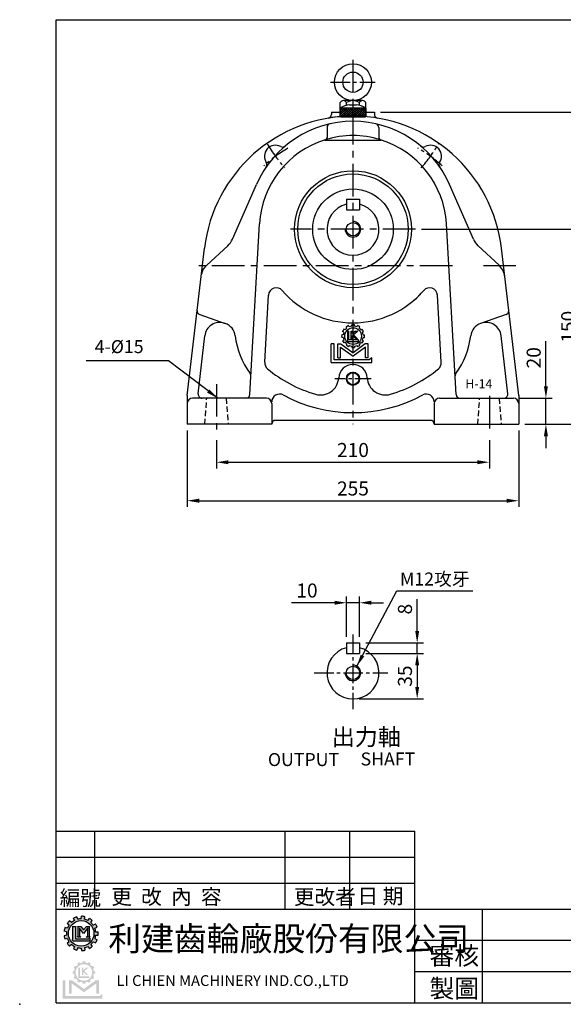
# Model space of a CAD drawing. Extents: x 1151 to 2217, y 3 to 767.
# Drawn here: x 1151 to 1570, y 3 to 760 of the extents above; entities that cross this region are included whole.
import ezdxf

# ---------------------------------------------------------------- set-up
doc = ezdxf.new("R2010")
doc.units = 0
doc.header["$LTSCALE"] = 20
doc.header["$MEASUREMENT"] = 0
doc.header["$PDSIZE"] = 10
for name, pattern in [('CENTER', [2, 1.25, -0.25, 0.25, -0.25]), ('CENTER2', [1.125, 0.75, -0.125, 0.125, -0.125]), ('HIDDEN', [0.45, 0.3, -0.15])]:
    doc.linetypes.add(name, pattern=pattern)
doc.layers.get('DEFPOINTS').update_dxf_attribs({"linetype": 'CONTINUOUS'})
for name, color, linetype in [('BORDER', 5, 'CONTINUOUS'), ('CENTER', 2, 'CENTER'), ('DIM', 3, 'CONTINUOUS'), ('HACHURE', 1, 'CONTINUOUS'), ('HIDDEN', 4, 'HIDDEN'), ('MAIN', 7, 'CONTINUOUS'), ('圖層1', 6, 'CENTER2')]:
    doc.layers.add(name, color=color, linetype=linetype)
doc.styles.add('CHINA', font='ROMANC.shx', dxfattribs={"bigfont": 'CHINA.shx'})
doc.dimstyles.new('CHINA', dxfattribs={"dimscale": 4, "dimtxt": 2.7, "dimasz": 2.3, "dimexe": 1.2, "dimexo": 1.2, "dimgap": 1, "dimtad": 1, "dimdec": 0, "dimdsep": 46, "dimtxsty": 'CHINA', "dimcen": 0, "dimclrd": 3, "dimclre": 3, "dimclrt": 3, "dimadec": 0, "dimazin": 2, "dimtfac": 1, "dimtdec": 0, "dimtmove": 0, "dimatfit": 3, "dimfxl": 0, "dimtolj": 1, "dimtzin": 0, "dimlwd": 25, "dimlwe": 25, "dimarcsym": 0})

# ---------------------------------------------------------------- blocks, each defined once
blk = doc.blocks.new('*D11')
at = {"layer": 'DEFPOINTS', "color": 0}
for p in [(1455.81, 598.7), (1582.85, 598.7), (1535.31, 448.7)]:
    blk.add_point(p, dxfattribs=at)
at = {"layer": 'DIM', "color": 3, "lineweight": 25}
for p, q in [((1460.61, 598.7), (1587.65, 598.7)), ((1582.85, 457.9), (1582.85, 589.5)), ((1540.11, 448.7), (1587.65, 448.7))]:
    blk.add_line(p, q, dxfattribs=at)
at = {"layer": 'DIM', "color": 3}
for points in [[(1581.32, 589.5), (1584.38, 589.5), (1582.85, 598.7)], [(1581.32, 457.9), (1584.38, 457.9), (1582.85, 448.7)]]:
    blk.add_solid(points, dxfattribs=at)
at = {"layer": 'DIM', "color": 3, "insert": (1573.45, 523.7), "char_height": 10.8, "attachment_point": 5, "rotation": 90, "style": 'CHINA'}
blk.add_mtext('\\A1;150', dxfattribs=at)
blk = doc.blocks.new('*D12')
at = {"layer": 'DEFPOINTS', "color": 0}
for p in [(1424.31, 688.7), (1610.82, 688.7), (1535.31, 448.7)]:
    blk.add_point(p, dxfattribs=at)
at = {"layer": 'DIM', "color": 3, "lineweight": 25}
for p, q in [((1429.11, 688.7), (1615.62, 688.7)), ((1610.82, 457.9), (1610.82, 679.5)), ((1540.11, 448.7), (1615.62, 448.7))]:
    blk.add_line(p, q, dxfattribs=at)
at = {"layer": 'DIM', "color": 3}
for points in [[(1609.29, 679.5), (1612.36, 679.5), (1610.82, 688.7)], [(1609.29, 457.9), (1612.36, 457.9), (1610.82, 448.7)]]:
    blk.add_solid(points, dxfattribs=at)
at = {"layer": 'DIM', "color": 3, "insert": (1601.42, 568.7), "char_height": 10.8, "attachment_point": 5, "rotation": 90, "style": 'CHINA'}
blk.add_mtext('\\A1;240', dxfattribs=at)
blk = doc.blocks.new('*D13')
at = {"layer": 'DEFPOINTS', "color": 0}
for p in [(1302.81, 441.24), (1512.81, 441.24), (1512.81, 419.5)]:
    blk.add_point(p, dxfattribs=at)
at = {"layer": 'DIM', "color": 3, "lineweight": 25}
for p, q in [((1302.81, 436.44), (1302.81, 414.7)), ((1512.81, 436.44), (1512.81, 414.7)), ((1312.01, 419.5), (1503.61, 419.5))]:
    blk.add_line(p, q, dxfattribs=at)
at = {"layer": 'DIM', "color": 3}
for points in [[(1312.01, 421.03), (1312.01, 417.97), (1302.81, 419.5)], [(1503.61, 421.03), (1503.61, 417.97), (1512.81, 419.5)]]:
    blk.add_solid(points, dxfattribs=at)
at = {"layer": 'DIM', "color": 3, "insert": (1407.81, 428.9), "char_height": 10.8, "attachment_point": 5, "style": 'CHINA'}
blk.add_mtext('\\A1;210', dxfattribs=at)
blk = doc.blocks.new('*D14')
at = {"layer": 'DEFPOINTS', "color": 0}
for p in [(1280.31, 448.7), (1535.31, 448.7), (1535.31, 389.91)]:
    blk.add_point(p, dxfattribs=at)
at = {"layer": 'DIM', "color": 3, "lineweight": 25}
for p, q in [((1280.31, 443.9), (1280.31, 385.11)), ((1535.31, 443.9), (1535.31, 385.11)), ((1289.51, 389.91), (1526.11, 389.91))]:
    blk.add_line(p, q, dxfattribs=at)
at = {"layer": 'DIM', "color": 3}
for points in [[(1289.51, 391.44), (1289.51, 388.38), (1280.31, 389.91)], [(1526.11, 391.44), (1526.11, 388.38), (1535.31, 389.91)]]:
    blk.add_solid(points, dxfattribs=at)
at = {"layer": 'DIM', "color": 3, "insert": (1407.81, 399.31), "char_height": 10.8, "attachment_point": 5, "style": 'CHINA'}
blk.add_mtext('\\A1;255', dxfattribs=at)
blk = doc.blocks.new('3-03')
at = {"layer": 'HACHURE'}
for p, q in [((-4.61, 17.99), (-5.31, 18.39)), ((-3.86, 19.29), (-4.56, 19.69)), ((-2.72, 20.43), (-3.12, 21.13)), ((-2.51, 18.61), (-2.51, 12.45)), ((-2.51, 18.61), (-1.55, 18.61)), ((-1.42, 21.18), (-1.82, 21.88)), ((-1.55, 13.4), (-1.55, 18.61)), ((-0.35, 18.61), (-0.35, 14.11)), ((-0.35, 18.61), (0.61, 18.61)), ((0.14, 21.6), (0.14, 22.4)), ((0.61, 17.16), (0.61, 18.61)), ((2.37, 18.61), (0.61, 17.16)), ((3.67, 18.61), (1.13, 16.48)), ((1.64, 21.6), (1.64, 22.4)), ((2.37, 18.61), (3.67, 18.61)), ((3.2, 21.18), (3.6, 21.88)), ((4.5, 20.43), (4.9, 21.13)), ((5.64, 19.29), (6.34, 19.69)), ((6.39, 17.99), (7.09, 18.39)), ((-5.03, 16.43), (-5.83, 16.43)), ((-5.03, 14.93), (-5.83, 14.93)), ((-4.61, 13.37), (-5.31, 12.97)), ((-3.86, 12.07), (-4.56, 11.67)), ((-2.51, 12.45), (4.11, 12.45)), ((4.11, 13.4), (-1.55, 13.4)), ((-0.35, 14.11), (0.61, 14.11)), ((0.61, 16.02), (2.54, 14.11)), ((0.61, 14.11), (0.61, 16.02)), ((3.6, 14.11), (1.13, 16.48)), ((2.54, 14.11), (3.6, 14.11)), ((4.11, 12.45), (4.11, 13.4)), ((5.64, 12.07), (6.34, 11.67)), ((6.39, 13.37), (7.09, 12.97)), ((6.81, 16.43), (7.61, 16.43)), ((6.81, 14.93), (7.61, 14.93)), ((-11.99, 0), (-11.99, 11.01)), ((-10.35, 11.01), (-11.99, 11.01)), ((-10.35, 1.55), (-10.35, 11.01)), ((-8.13, 11.01), (-6.34, 11.01)), ((-8.13, 2.85), (-8.13, 11.01)), ((-6.49, 9.11), (0.89, 3.8)), ((-6.49, 2.85), (-6.49, 9.11)), ((-6.34, 11.01), (0.89, 5.8)), ((-2.72, 10.93), (-3.12, 10.23)), ((-1.42, 10.18), (-1.82, 9.48)), ((0.14, 9.76), (0.14, 8.96)), ((8.12, 11.01), (0.89, 5.8)), ((8.27, 9.11), (0.89, 3.8)), ((1.64, 9.76), (1.64, 8.96)), ((3.2, 10.18), (3.6, 9.48)), ((4.5, 10.93), (4.9, 10.23)), ((9.91, 11.01), (8.12, 11.01)), ((8.27, 2.85), (8.27, 9.11)), ((9.91, 2.85), (9.91, 11.01)), ((-11.99, 0), (11.99, 0)), ((10.42, 1.55), (-10.35, 1.55)), ((-8.13, 2.85), (-6.49, 2.85)), ((9.91, 2.85), (8.27, 2.85)), ((11.99, 2.91), (10.42, 1.55)), ((11.99, 0), (11.99, 2.91))]:
    blk.add_line(p, q, dxfattribs=at)
blk.add_circle((0.89, 15.68), 4.97, dxfattribs=at)
for radius, start, end in [(6.76, 143.63441, 156.36559), (5.97, 157.21859, 172.78141), (5.97, 127.21859, 142.78141), (6.76, 113.63441, 126.36559), (5.97, 97.21859, 112.78141), (6.76, 83.63441, 96.36559), (5.97, 67.21859, 82.78141), (6.76, 53.63441, 66.36559), (5.97, 37.21859, 52.78141), (6.76, 23.63441, 36.36559), (5.97, 7.21859, 22.78141), (6.76, 173.63441, 186.36559), (6.76, 203.63441, 216.36559), (5.97, 187.21859, 202.78141), (5.97, 217.21859, 232.78141), (5.97, 307.21859, 322.78141), (6.76, 323.63441, 336.36559), (5.97, 337.21859, 352.78141), (6.76, 353.63441, 6.36559), (6.76, 233.63441, 246.36559), (5.97, 247.21859, 262.78141), (6.76, 263.63441, 276.36559), (5.97, 277.21859, 292.78141), (6.76, 293.63441, 306.36559)]:
    blk.add_arc((0.89, 15.68), radius, start, end, dxfattribs=at)
blk = doc.blocks.new('*D15')
at = {"layer": 'DEFPOINTS', "color": 0}
for p in [(1531.31, 468.7), (1556.27, 468.7), (1535.31, 448.7)]:
    blk.add_point(p, dxfattribs=at)
at = {"layer": 'DIM', "color": 3, "lineweight": 25}
for p, q in [((1556.27, 477.9), (1556.27, 512.59)), ((1536.11, 468.7), (1561.07, 468.7)), ((1556.27, 448.7), (1556.27, 468.7)), ((1540.11, 448.7), (1561.07, 448.7)), ((1556.27, 439.5), (1556.27, 430.3))]:
    blk.add_line(p, q, dxfattribs=at)
at = {"layer": 'DIM', "color": 3}
for points in [[(1554.73, 477.9), (1557.8, 477.9), (1556.27, 468.7)], [(1554.73, 439.5), (1557.8, 439.5), (1556.27, 448.7)]]:
    blk.add_solid(points, dxfattribs=at)
at = {"layer": 'DIM', "color": 3, "insert": (1546.87, 499.84), "char_height": 10.8, "attachment_point": 5, "rotation": 90, "style": 'CHINA'}
blk.add_mtext('\\A1;20', dxfattribs=at)
blk = doc.blocks.new('*D22')
at = {"layer": 'DEFPOINTS', "color": 0}
for p in [(1412.81, 272.51), (1407.81, 237.51), (1457.22, 237.51)]:
    blk.add_point(p, dxfattribs=at)
at = {"layer": 'DIM', "color": 3, "lineweight": 25}
for p, q in [((1417.61, 272.51), (1462.02, 272.51)), ((1457.22, 263.31), (1457.22, 246.71)), ((1412.61, 237.51), (1462.02, 237.51))]:
    blk.add_line(p, q, dxfattribs=at)
at = {"layer": 'DIM', "color": 3}
for points in [[(1455.69, 263.31), (1458.76, 263.31), (1457.22, 272.51)], [(1455.69, 246.71), (1458.76, 246.71), (1457.22, 237.51)]]:
    blk.add_solid(points, dxfattribs=at)
at = {"layer": 'DIM', "color": 3, "insert": (1447.82, 255.01), "char_height": 10.8, "attachment_point": 5, "rotation": 90, "style": 'CHINA'}
blk.add_mtext('\\A1;35', dxfattribs=at)
blk = doc.blocks.new('*D23')
at = {"layer": 'DEFPOINTS', "color": 0}
for p in [(1412.81, 280.51), (1457.22, 280.51), (1412.81, 272.51)]:
    blk.add_point(p, dxfattribs=at)
at = {"layer": 'DIM', "color": 3, "lineweight": 25}
for p, q in [((1457.22, 289.71), (1457.22, 314.11)), ((1417.61, 280.51), (1462.02, 280.51)), ((1457.22, 272.51), (1457.22, 280.51)), ((1417.61, 272.51), (1462.02, 272.51)), ((1457.22, 263.31), (1457.22, 254.11))]:
    blk.add_line(p, q, dxfattribs=at)
at = {"layer": 'DIM', "color": 3}
for points in [[(1455.69, 289.71), (1458.76, 289.71), (1457.22, 280.51)], [(1455.69, 263.31), (1458.76, 263.31), (1457.22, 272.51)]]:
    blk.add_solid(points, dxfattribs=at)
at = {"layer": 'DIM', "color": 3, "insert": (1447.82, 306.51), "char_height": 10.8, "attachment_point": 5, "rotation": 90, "style": 'CHINA'}
blk.add_mtext('\\A1;8', dxfattribs=at)
blk = doc.blocks.new('*D24')
at = {"layer": 'DEFPOINTS', "color": 0}
for p in [(1402.81, 311.44), (1402.81, 280.51), (1412.81, 280.51)]:
    blk.add_point(p, dxfattribs=at)
at = {"layer": 'DIM', "color": 3, "lineweight": 25}
for p, q in [((1393.61, 311.44), (1360.47, 311.44)), ((1402.81, 285.31), (1402.81, 316.24)), ((1412.81, 311.44), (1402.81, 311.44)), ((1412.81, 285.31), (1412.81, 316.24)), ((1422.01, 311.44), (1431.21, 311.44))]:
    blk.add_line(p, q, dxfattribs=at)
at = {"layer": 'DIM', "color": 3}
for points in [[(1393.61, 312.98), (1393.61, 309.91), (1402.81, 311.44)], [(1422.01, 312.98), (1422.01, 309.91), (1412.81, 311.44)]]:
    blk.add_solid(points, dxfattribs=at)
at = {"layer": 'DIM', "color": 3, "insert": (1372.44, 320.84), "char_height": 10.8, "attachment_point": 5, "style": 'CHINA'}
blk.add_mtext('\\A1;10', dxfattribs=at)
blk = doc.blocks.new('3-02')
at = {"layer": 'HACHURE'}
for p, q in [((-2.32, 1.6), (-2.68, 1.92)), ((-1.86, 2.11), (-2.23, 2.43)), ((-1.31, 2.49), (-1.48, 2.95)), ((-0.67, 2.73), (-0.85, 3.19)), ((0, 2.81), (0.06, 3.3)), ((0.67, 2.73), (0.73, 3.22)), ((1.31, 2.49), (1.59, 2.89)), ((1.87, 2.1), (2.14, 2.51)), ((-2.79, 0.34), (-3.27, 0.46)), ((-2.63, 1), (-3.11, 1.12)), ((-1.72, 1.35), (-0.94, 1.35)), ((-1.58, 1.22), (-1.72, 1.35)), ((-1.58, -1.18), (-1.58, 1.22)), ((-0.94, 1.35), (-1.11, 1.21)), ((-1.11, 1.21), (-1.11, -1.06)), ((-0.73, 1.34), (-0.09, 1.34)), ((-0.6, 1.21), (-0.73, 1.34)), ((-0.6, -0.52), (-0.6, 1.21)), ((-0.33, 1.04), (-0.33, -0.48)), ((0.46, 0.02), (-0.33, 1.04)), ((-0.09, 1.34), (0.46, 0.69)), ((0.46, 0.69), (1.02, 1.35)), ((1.26, 1.07), (0.46, 0.02)), ((1.02, 1.35), (1.64, 1.35)), ((1.26, -0.49), (1.26, 1.07)), ((1.64, 1.35), (1.52, 1.21)), ((1.52, 1.21), (1.52, -0.52)), ((2.31, 1.6), (2.75, 1.83)), ((2.63, 1), (3.06, 1.22)), ((2.79, 0.34), (3.28, 0.34)), ((-2.79, -0.34), (-3.27, -0.46)), ((-2.63, -1), (-3.11, -1.12)), ((-2.32, -1.6), (-2.68, -1.92)), ((-1.7, -1.24), (-1.58, -1.18)), ((-1.5, -1.46), (-1.7, -1.24)), ((1.66, -1.46), (-1.5, -1.46)), ((-1.11, -1.06), (1.47, -1.06)), ((-0.72, -0.73), (-0.6, -0.52)), ((-0.04, -0.73), (-0.72, -0.73)), ((-0.33, -0.48), (-0.04, -0.73)), ((0.98, -0.72), (1.26, -0.49)), ((1.65, -0.72), (0.98, -0.72)), ((1.47, -1.06), (1.66, -0.87)), ((1.52, -0.52), (1.65, -0.72)), ((1.66, -0.87), (1.66, -1.46)), ((2.31, -1.6), (2.75, -1.83)), ((2.63, -1), (3.06, -1.22)), ((2.79, -0.34), (3.28, -0.34)), ((-1.86, -2.11), (-2.23, -2.43)), ((-1.31, -2.49), (-1.48, -2.95)), ((-0.67, -2.73), (-0.85, -3.19)), ((0, -2.81), (0.06, -3.3)), ((0.67, -2.73), (0.73, -3.22)), ((1.31, -2.49), (1.59, -2.89)), ((1.87, -2.1), (2.14, -2.51))]:
    blk.add_line(p, q, dxfattribs=at)
blk.add_circle((0, 0), 2.46, dxfattribs=at)
for radius, start, end in [(3.3, 132.553, 144.3701), (2.81, 117.706, 131.5248), (3.3, 104.8607, 116.6778), (2.81, 90.0137, 103.8325), (3.3, 77.1684, 88.9855), (2.81, 62.3214, 76.1402), (3.3, 49.4761, 61.2932), (2.81, 34.6291, 48.4479), (3.3, 160.2453, 172.0624), (2.81, 173.0906, 186.9094), (2.81, 145.3983, 159.2171), (2.81, 6.9368, 20.7555), (3.3, 21.7837, 33.6009), (3.3, 354.0914, 5.9086), (3.3, 187.9376, 199.7547), (2.81, 200.7829, 214.6017), (2.81, 311.5521, 325.3709), (2.81, 339.2445, 353.0632), (3.3, 326.3991, 338.2163), (3.3, 215.6299, 227.447), (2.81, 228.4752, 242.294), (3.3, 243.3222, 255.1393), (2.81, 256.1675, 269.9863), (3.3, 271.0145, 282.8316), (2.81, 283.8598, 297.6786), (3.3, 298.7068, 310.5239)]:
    blk.add_arc((0, 0), radius, start, end, dxfattribs=at)

msp = doc.modelspace()

# ---------------------------------------------------------------- hatches: boundary and pattern name
at = {"layer": 'HACHURE'}
h = msp.add_hatch(color=256, dxfattribs=at)
h.paths.add_polyline_path([(1203.9, 67.05, 0.060369), (1201.36, 68.01), (1201.6, 69.96, 0.051608), (1198.9, 70.29), (1198.67, 68.34, 0.060369), (1195.98, 68.01), (1195.28, 69.85, 0.051608), (1192.74, 68.88), (1193.44, 67.05, 0.060369), (1191.21, 65.51), (1189.74, 66.81, 0.051608), (1187.94, 64.78), (1189.41, 63.48, 0.060369), (1188.15, 61.08), (1186.25, 61.55, 0.051608), (1185.6, 58.91), (1187.5, 58.44, 0.060369), (1187.5, 55.74), (1185.6, 55.27, 0.051608), (1186.25, 52.63), (1188.15, 53.1, 0.060369), (1189.41, 50.7), (1187.94, 49.4, 0.051608), (1189.74, 47.37), (1191.21, 48.67, 0.060369), (1193.44, 47.13), (1192.74, 45.29, 0.051608), (1195.28, 44.33), (1195.98, 46.16, 0.060369), (1198.67, 45.84), (1198.9, 43.89, 0.051608), (1201.6, 44.22), (1201.36, 46.17, 0.060369), (1203.9, 47.13), (1205.01, 45.51, 0.051608), (1207.25, 47.06), (1206.13, 48.67, 0.060369), (1207.93, 50.7), (1209.66, 49.78, 0.051608), (1210.93, 52.19), (1209.19, 53.1, 0.060369), (1209.84, 55.73), (1211.8, 55.73, 0.051608), (1211.8, 58.45), (1209.84, 58.45, 0.060369), (1209.19, 61.08), (1210.93, 61.99, 0.051608), (1209.66, 64.39), (1207.93, 63.48, 0.060369), (1206.13, 65.51), (1207.25, 67.12, 0.051608), (1205.01, 68.67)])
h.paths.add_polyline_path([(1208.5, 57.09, -1), (1188.84, 57.09, -1)], flags=16)
h.paths.add_polyline_path([(1205.23, 62.48), (1204.74, 61.95), (1204.74, 55.01), (1205.25, 54.21), (1202.59, 54.21), (1203.72, 55.13), (1203.72, 61.35), (1200.5, 57.18), (1197.35, 61.23), (1197.35, 55.15), (1198.52, 54.19), (1195.77, 54.19), (1196.26, 55.01), (1196.26, 61.95), (1195.73, 62.46), (1198.29, 62.46), (1200.5, 59.86), (1202.76, 62.48)], flags=0)
h.paths.add_polyline_path([(1194.92, 62.49), (1194.24, 61.91), (1194.24, 52.83), (1204.53, 52.83), (1205.32, 53.62), (1205.32, 51.25), (1192.66, 51.25), (1191.87, 52.15), (1192.35, 52.36), (1192.35, 61.96), (1191.79, 62.49)], flags=0)
h = msp.add_hatch(color=256, dxfattribs=at)
edge = h.paths.add_edge_path(flags=16)
edge.add_arc((1200.81, 27.08), 6.37, 0, 360)
h.paths.add_polyline_path([(1215.02, 7.01), (1215.02, 10.73), (1213.01, 8.99), (1186.42, 8.99), (1186.42, 21.1), (1184.32, 21.1), (1184.32, 7.01)])
edge = h.paths.add_edge_path()
edge.add_arc((1200.81, 27.08), 7.64, 37.21859, 52.78141)
edge.add_line((1205.43, 33.17), (1205.94, 34.06))
edge.add_arc((1200.81, 27.08), 8.66, 53.63441, 66.36559)
edge.add_line((1204.28, 35.02), (1203.77, 34.13))
edge.add_arc((1200.81, 27.08), 7.64, 67.21859, 82.78141)
edge.add_line((1201.77, 34.66), (1201.77, 35.69))
edge.add_arc((1200.81, 27.08), 8.66, 83.63441, 96.36559)
edge.add_line((1199.85, 35.69), (1199.85, 34.66))
edge.add_arc((1200.81, 27.08), 7.64, 97.21859, 112.78141)
edge.add_line((1197.85, 34.13), (1197.34, 35.02))
edge.add_arc((1200.81, 27.08), 8.66, 113.63441, 126.36559)
edge.add_line((1195.68, 34.06), (1196.19, 33.17))
edge.add_arc((1200.81, 27.08), 7.64, 127.21859, 142.78141)
edge.add_line((1194.73, 31.7), (1193.84, 32.22))
edge.add_arc((1200.81, 27.08), 8.66, 143.63441, 156.36559)
edge.add_line((1192.88, 30.55), (1193.77, 30.04))
edge.add_arc((1200.81, 27.08), 7.64, 157.21859, 172.78141)
edge.add_line((1193.23, 28.04), (1192.2, 28.04))
edge.add_arc((1200.81, 27.08), 8.66, 173.63441, 186.36559)
edge.add_line((1192.2, 26.12), (1193.23, 26.12))
edge.add_arc((1200.81, 27.08), 7.64, 187.21859, 202.78141)
edge.add_line((1193.77, 24.12), (1192.88, 23.61))
edge.add_arc((1200.81, 27.08), 8.66, 203.63441, 216.36559)
edge.add_line((1193.84, 21.95), (1194.73, 22.46))
edge.add_arc((1200.81, 27.08), 7.64, 217.21859, 232.78141)
edge.add_line((1196.19, 21), (1195.68, 20.11))
edge.add_arc((1200.81, 27.08), 8.66, 233.63441, 246.36559)
edge.add_line((1197.34, 19.15), (1197.85, 20.04))
edge.add_arc((1200.81, 27.08), 7.64, 247.21859, 262.78141)
edge.add_line((1199.85, 19.5), (1199.85, 18.48))
edge.add_arc((1200.81, 27.08), 8.66, 263.63441, 276.36559)
edge.add_line((1201.77, 18.48), (1201.77, 19.5))
edge.add_arc((1200.81, 27.08), 7.64, 277.21859, 292.78141)
edge.add_line((1203.77, 20.04), (1204.28, 19.15))
edge.add_arc((1200.81, 27.08), 8.66, 293.63441, 306.36559)
edge.add_line((1205.94, 20.11), (1205.43, 21))
edge.add_arc((1200.81, 27.08), 7.64, 307.21859, 322.78141)
edge.add_line((1206.89, 22.46), (1207.78, 21.95))
edge.add_arc((1200.81, 27.08), 8.66, 323.63441, 336.36559)
edge.add_line((1208.74, 23.61), (1207.85, 24.12))
edge.add_arc((1200.81, 27.08), 7.64, 337.21859, 352.78141)
edge.add_line((1208.39, 26.12), (1209.42, 26.12))
edge.add_arc((1200.81, 27.08), 8.66, 353.63441, 366.36559)
edge.add_line((1209.42, 28.04), (1208.39, 28.04))
edge.add_arc((1200.81, 27.08), 7.64, 7.21859, 22.78141)
edge.add_line((1207.85, 30.04), (1208.74, 30.55))
edge.add_arc((1200.81, 27.08), 8.66, 23.63441, 36.36559)
edge.add_line((1207.78, 32.22), (1206.89, 31.7))
h.paths.add_polyline_path([(1210.25, 18.68), (1200.81, 11.87), (1191.37, 18.68), (1191.37, 10.66), (1189.27, 10.66), (1189.27, 21.1), (1191.56, 21.1), (1200.81, 14.43), (1210.06, 21.1), (1212.35, 21.1), (1212.35, 10.66), (1210.25, 10.66)])
h.paths.add_polyline_path([(1199.22, 30.83), (1199.22, 25.07), (1200.46, 25.07), (1200.46, 27.52), (1202.92, 25.07), (1204.28, 25.07), (1201.11, 28.11), (1204.37, 30.83), (1202.71, 30.83), (1200.46, 28.97), (1200.46, 30.83)], flags=0)
h.paths.add_polyline_path([(1204.93, 22.95), (1204.93, 24.17), (1197.69, 24.17), (1197.69, 30.83), (1196.46, 30.83), (1196.46, 22.95)], flags=0)

# ---------------------------------------------------------------- linework, layer by layer
at = {"layer": 'BORDER'}
for p, q in [((1179.35, 759.84), (2215.35, 759.84)), ((1179.35, 3.84), (1179.35, 759.84)), ((1179.35, 75.84), (2215.35, 75.84)), ((1179.35, 3.84), (2215.35, 3.84))]:
    msp.add_line(p, q, dxfattribs=at)
at = {"layer": 'CENTER', "color": 6}
for p, q in [((1407.81, 728.97), (1407.81, 448.7)), ((1455.81, 598.7), (1359.81, 598.7)), ((1484.34, 570.66), (1289.02, 570.66)), ((1533.2, 570.66), (1503.98, 570.66)), ((1302.81, 479.56), (1302.81, 441.24)), ((1512.81, 470.53), (1512.81, 444.6))]:
    msp.add_line(p, q, dxfattribs=at)
at = {"layer": 'CENTER'}
msp.add_line((1407.81, 694.99), (1407.81, 685.19), dxfattribs=at)
at = {"layer": 'CENTER', "color": 6, "ltscale": 0.5}
msp.add_line((1421.85, 483.7), (1393.77, 483.7), dxfattribs=at)
at = {"layer": 'DIM'}
for p, q in [((1407.81, 447.7), (1407.81, 447.67)), ((1209.28, 75.84), (1209.28, 135.7)), ((1355.59, 75.84), (1355.59, 135.7)), ((1405.47, 75.84), (1405.47, 135.7)), ((1179.35, 115.75), (1455.35, 115.75)), ((1179.35, 95.8), (1455.35, 95.8)), ((1455.35, 3.84), (1455.35, 75.84)), ((1455.35, 3.84), (1455.35, 75.84)), ((1507.35, 3.84), (1507.35, 75.84)), ((1455.35, 51.84), (2059.35, 51.84)), ((1455.35, 27.84), (1903.35, 27.84))]:
    msp.add_line(p, q, dxfattribs=at)
at = {"layer": 'HACHURE'}
for p, q in [((1397.81, 686.35), (1403.46, 691.99)), ((1397.81, 689.74), (1400.06, 691.99)), ((1397.81, 688.04), (1401.76, 691.99)), ((1397.81, 691.44), (1398.37, 691.99)), ((1403.36, 685.19), (1397.81, 690.74)), ((1405.05, 685.19), (1398.25, 691.99)), ((1398.36, 685.2), (1405.16, 691.99)), ((1406.75, 685.19), (1399.95, 691.99)), ((1400.05, 685.19), (1406.85, 691.99)), ((1408.45, 685.19), (1401.65, 691.99)), ((1401.75, 685.19), (1408.55, 691.99)), ((1410.15, 685.19), (1403.35, 691.99)), ((1403.45, 685.19), (1410.25, 691.99)), ((1411.84, 685.19), (1405.04, 691.99)), ((1405.14, 685.19), (1411.94, 691.99)), ((1413.54, 685.19), (1406.74, 691.99)), ((1406.84, 685.19), (1411.01, 689.36)), ((1415.24, 685.19), (1408.44, 691.99)), ((1408.54, 685.19), (1415.34, 691.99)), ((1416.93, 685.19), (1410.13, 691.99)), ((1410.24, 685.19), (1417.04, 691.99)), ((1411.04, 689.39), (1413.64, 691.99)), ((1417.81, 686.01), (1411.83, 691.99)), ((1411.93, 685.19), (1417.81, 691.07)), ((1417.81, 687.71), (1413.53, 691.99)), ((1413.63, 685.19), (1417.81, 689.38)), ((1417.81, 689.41), (1415.22, 691.99)), ((1417.81, 691.11), (1416.92, 691.99)), ((1401.66, 685.19), (1397.81, 689.04)), ((1399.96, 685.19), (1397.81, 687.35)), ((1398.24, 685.22), (1397.83, 685.63)), ((1415.33, 685.19), (1417.81, 687.68)), ((1417.02, 685.19), (1417.81, 685.98))]:
    msp.add_line(p, q, dxfattribs=at)
for centre, radius in [((1407.81, 598.7), 45), ((1407.81, 483.7), 5.1)]:
    msp.add_circle(centre, radius, dxfattribs=at)
for centre in [(1407.81, 598.7), (1407.81, 257.51)]:
    msp.add_arc(centre, 6, 180, 90, dxfattribs=at)
at = {"layer": 'HIDDEN', "ltscale": 0.7}
for p, q in [((1293.81, 448.7), (1295.31, 468.7)), ((1310.31, 468.7), (1311.81, 448.7)), ((1503.81, 448.7), (1505.31, 468.7)), ((1520.31, 468.7), (1521.81, 448.7))]:
    msp.add_line(p, q, dxfattribs=at)
at = {"layer": 'MAIN'}
for p, q in [((1415.18, 697.57), (1400.45, 697.57)), ((1402.81, 698.47), (1402.81, 697.57)), ((1412.81, 698.47), (1412.81, 697.57)), ((1397.81, 691.59), (1397.81, 685.79)), ((1397.99, 691.93), (1397.99, 696.15)), ((1398.21, 691.99), (1417.41, 691.99)), ((1402.9, 693.96), (1402.9, 696.15)), ((1405.04, 694.39), (1410.58, 694.39)), ((1412.72, 693.96), (1412.72, 696.15)), ((1417.63, 691.93), (1417.63, 696.15)), ((1417.81, 691.59), (1417.81, 685.79)), ((1391.31, 688.7), (1391.31, 687.04)), ((1391.31, 688.7), (1397.81, 688.7)), ((1398.41, 685.19), (1417.21, 685.19)), ((1417.81, 688.7), (1424.31, 688.7)), ((1424.31, 688.7), (1424.31, 687.04)), ((1387.91, 676.85), (1387.91, 669.31)), ((1387.91, 675.65), (1387.91, 671.03)), ((1427.71, 676.85), (1427.71, 669.31)), ((1385.99, 667.31), (1429.63, 667.31)), ((1315.15, 591.04), (1333.62, 633.2)), ((1500.47, 591.04), (1482, 633.2)), ((1402.81, 621.7), (1412.81, 621.7)), ((1402.81, 621.7), (1402.81, 613.7)), ((1412.81, 621.7), (1412.81, 613.7)), ((1402.81, 613.7), (1412.81, 613.7)), ((1328.47, 471.53), (1335.93, 602.78)), ((1487.15, 471.53), (1479.69, 602.78)), ((1280.31, 470.7), (1293.59, 584.04)), ((1295.29, 570.93), (1311.6, 586.05)), ((1520.33, 570.93), (1504.02, 586.05)), ((1535.31, 470.7), (1522.03, 584.04)), ((1339.9, 496.34), (1342.83, 548.01)), ((1475.72, 496.34), (1472.79, 548.01)), ((1289.98, 533), (1309.57, 526.21)), ((1525.64, 533), (1506.05, 526.21)), ((1288.76, 472.05), (1293.8, 516.83)), ((1526.86, 472.05), (1521.82, 516.83)), ((1280.31, 470.7), (1280.31, 448.7)), ((1535.31, 470.7), (1535.31, 448.7)), ((1341.31, 468.7), (1284.31, 468.7)), ((1345.31, 464.7), (1345.31, 448.7)), ((1470.31, 464.7), (1470.31, 448.7)), ((1474.31, 468.7), (1531.31, 468.7)), ((1485.31, 468.7), (1485.48, 468.56)), ((1345.31, 448.7), (1280.31, 448.7)), ((1467.31, 451.7), (1348.31, 451.7)), ((1470.31, 448.7), (1535.31, 448.7)), ((1402.81, 280.51), (1402.81, 272.51)), ((1402.81, 280.51), (1412.81, 280.51)), ((1412.81, 280.51), (1412.81, 272.51)), ((1402.81, 272.51), (1412.81, 272.51)), ((1179.35, 135.7), (1455.35, 135.7)), ((1455.35, 75.84), (1455.35, 135.7))]:
    msp.add_line(p, q, dxfattribs=at)
at = {"layer": 'MAIN', "color": 7}
msp.add_line((1387.91, 675.65), (1387.91, 670.74), dxfattribs=at)
at = {"layer": 'MAIN'}
for centre, radius in [((1407.81, 711.77), 14.2), ((1407.81, 711.77), 7.8), ((1407.81, 598.7), 42.5), ((1407.81, 598.7), 31), ((1407.81, 598.7), 5.15), ((1407.81, 483.7), 4.6), ((1407.81, 257.51), 5.15)]:
    msp.add_circle(centre, radius, dxfattribs=at)
for centre, radius, start, end in [((1400.45, 694.73), 2.84, 30.17277, 149.82723), ((1407.81, 688.33), 9.24, 57.90203, 122.09797), ((1415.17, 694.73), 2.84, 30.17232, 149.82768), ((1398.21, 691.59), 0.4, 90, 180), ((1407.81, 675.28), 19.32, 98.25172, 120.15161), ((1407.81, 675.28), 19.32, 59.85242, 81.74828), ((1417.41, 691.59), 0.4, 0, 90), ((1407.81, 570.66), 115, 6.68345, 173.31655), ((1407.81, 600.7), 81, 23.65443, 156.34557), ((1388.31, 687.04), 3, 279.512, 0), ((1407.81, 570.66), 115, 94.79157, 99.512), ((1398.41, 685.79), 0.6, 180, 270), ((1417.21, 685.79), 0.6, 270, 0), ((1427.31, 687.04), 3, 180, 260.488), ((1390.91, 676.85), 3, 102.50984, 180), ((1424.71, 676.85), 3, 360, 77.49016), ((1407.81, 598.7), 72, 107.18392, 176.74911), ((1385.91, 669.31), 2, 272.33963, 0), ((1407.81, 598.7), 72, 73.18184, 106.81816), ((1429.71, 669.31), 2, 180, 267.66037), ((1407.81, 598.7), 72, 3.25089, 72.97058), ((1348.15, 654.77), 8.5, 61.57064, 214.0535), ((1353.62, 664.89), 3, 241.57064, 310.17044), ((1462, 664.89), 3, 229.82956, 298.42936), ((1467.47, 654.77), 8.5, 325.9465, 118.42936), ((1338.62, 648.33), 3, 325.4537, 34.0535), ((1477, 648.33), 3, 145.9465, 214.5463), ((1407.81, 598.7), 20, 104.47751, 75.52249), ((1301.41, 597.05), 15, 312.82704, 336.34557), ((1514.21, 597.05), 15, 203.65443, 227.17296), ((1301.18, 562.85), 10, 126.08454, 173.31655), ((1509.7, 560.33), 15, 6.68345, 47.17296), ((1348.82, 547.67), 6, 40.86373, 176.74911), ((1466.8, 547.67), 6, 3.25089, 139.13627), ((1407.81, 598.7), 72, 220.86373, 270), ((1407.81, 598.7), 72, 270, 319.13627), ((1407.81, 598.7), 72, 309.73032, 319.13627), ((1290.96, 535.84), 3, 173.31655, 250.87544), ((1524.66, 535.84), 3, 289.12456, 6.68345), ((1305.23, 515.54), 11.5, 70.87544, 173.57206), ((1305.8, 515.35), 11.5, 6.70958, 70.87544), ((1509.82, 515.35), 11.5, 109.12456, 173.29042), ((1510.39, 515.54), 11.5, 6.42794, 109.12456), ((1376.81, 523.7), 60, 186.70958, 216.68937), ((1438.81, 523.7), 60, 323.31063, 353.29042), ((1345.89, 496), 6, 176.74911, 230.32816), ((1407.81, 483.7), 11, 3.50445, 176.49555), ((1469.73, 496), 6, 309.67184, 3.25089), ((1326.29, 486.06), 3, 356.74911, 36.68937), ((1407.81, 570.66), 103, 230.32816, 253.7175), ((1407.81, 570.66), 103, 286.2825, 309.67184), ((1489.33, 486.06), 3, 143.31063, 183.25089), ((1382.86, 485.23), 14, 253.7175, 356.49555), ((1432.76, 485.23), 14, 183.50445, 286.2825), ((1291.74, 471.7), 3, 173.31655, 270), ((1325.48, 471.7), 3, 270, 356.74911), ((1351.31, 465.93), 6, 61.65433, 180), ((1407.81, 570.66), 113, 241.65433, 298.34567), ((1464.31, 465.93), 6, 0, 118.34567), ((1490.14, 471.7), 3, 183.25089, 270), ((1523.88, 471.7), 3, 270, 6.68345), ((1284.31, 464.7), 4, 90, 180), ((1341.31, 464.7), 4, 0, 90), ((1474.31, 464.7), 4, 90, 180), ((1531.31, 464.7), 4, 0, 90), ((1348.31, 448.7), 3, 90, 180), ((1467.31, 448.7), 3, 0, 90), ((1407.81, 257.51), 20, 104.47751, 75.52249)]:
    msp.add_arc(centre, radius, start, end, dxfattribs=at)
msp.add_point((1151.38, 2.6), dxfattribs=at)
at = {"layer": '圖層1'}
for p, q in [((1390.61, 711.77), (1425.01, 711.77)), ((1407.81, 287.02), (1407.81, 229.47)), ((1378.01, 257.51), (1434.7, 257.51))]:
    msp.add_line(p, q, dxfattribs=at)
for centre, start, end in [((1407.81, 572.66), 119.50696, 132.49304), ((1430.27, 714.43), 209.50696, 222.49304), ((1407.81, 572.66), 47.50696, 60.49304), ((1385.36, 714.43), 317.50696, 330.49304)]:
    msp.add_arc(centre, 101.5, start, end, dxfattribs=at)

# ---------------------------------------------------------------- block references
at = {"layer": 'HACHURE', "xscale": 4, "yscale": 4, "zscale": 4}
msp.add_blockref('3-02', (1198.67, 57.09), dxfattribs=at)
at = {"layer": 'MAIN', "xscale": 1.299999999999955, "yscale": 1.300000000000011, "zscale": 1.3}
msp.add_blockref('3-03', (1406.74, 496.12), dxfattribs=at)

# ---------------------------------------------------------------- texts
at = {"layer": 'DIM', "style": 'CHINA'}
for s, height, p in [('4-%%c15', 10, (1209.13, 503.4)), ('M12攻牙', 10, (1443.97, 324.69)), ('出力軸', 12.96, (1391.56, 201.74)), ('OUTPUT', 10, (1342.37, 185.82)), ('SHAFT', 10, (1413.67, 186.27)), ('編號', 11.639, (1182.12, 78.61)), ('更  改  內  容', 11.639, (1221.85, 79.46)), ('更改者', 11.639, (1362.33, 79.36)), ('日 期', 11.639, (1411.27, 79.96)), ('審核', 14, (1466.66, 33.02)), ('製圖', 14, (1466.69, 7.78))]:
    msp.add_text(s, height=height, dxfattribs=at).set_placement(p)
at = {"layer": 'MAIN', "style": 'CHINA'}
for s, height, p in [('H-14', 7, (1494.21, 476.34)), ('利建齒輪廠股份有限公司', 18.5, (1219.59, 43.81)), ('LI CHIEN MACHINERY IND.CO.,LTD', 8.3, (1225.85, 16.69))]:
    msp.add_text(s, height=height, dxfattribs=at).set_placement(p)

# ---------------------------------------------------------------- dimensions: what is measured, and where the dimension line sits
at = {"layer": 'DIM'}
for base, p1, p2, picture, middle in [((1610.82, 688.7), (1535.31, 448.7), (1424.31, 688.7), '*D12', (1601.42, 568.7)), ((1582.85, 598.7), (1535.31, 448.7), (1455.81, 598.7), '*D11', (1573.45, 523.7)), ((1556.27, 468.7), (1535.31, 448.7), (1531.31, 468.7), '*D15', (1546.87, 499.84)), ((1457.22, 280.51), (1412.81, 272.51), (1412.81, 280.51), '*D23', (1447.82, 306.51)), ((1457.22, 237.51), (1412.81, 272.51), (1407.81, 237.51), '*D22', (1447.82, 255.01))]:
    dim = msp.add_linear_dim(base=base, p1=p1, p2=p2, angle=90, dimstyle='CHINA', dxfattribs=at)
    dim.commit()
    dim.dimension.update_dxf_attribs({"geometry": picture, "text_midpoint": middle})
for base, p1, p2, picture, middle in [((1535.31, 389.91), (1280.31, 448.7), (1535.31, 448.7), '*D14', (1407.81, 399.31)), ((1512.81, 419.5), (1302.81, 441.24), (1512.81, 441.24), '*D13', (1407.81, 428.9)), ((1402.81, 311.44), (1412.81, 280.51), (1402.81, 280.51), '*D24', (1372.44, 320.84))]:
    dim = msp.add_linear_dim(base=base, p1=p1, p2=p2, dimstyle='CHINA', dxfattribs=at)
    dim.commit()
    dim.dimension.update_dxf_attribs({"geometry": picture, "text_midpoint": middle})

# ---------------------------------------------------------------- leaders
for points in [[(1303.75, 468.7), (1265.9, 497.59), (1202.55, 497.59)], [(1410.85, 262.69), (1441.53, 320.5), (1500.13, 320.5)]]:
    msp.add_leader(points, dimstyle='CHINA', override={"dimgap": 1.2, "dimtad": 1}, dxfattribs=at)

doc.saveas('drawing.dxf')
